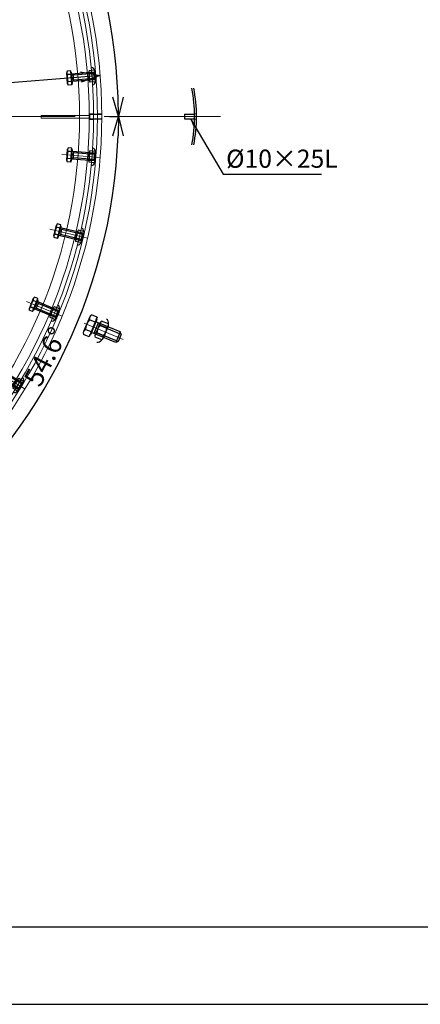
# Model space of a CAD drawing. Units: inches. Extents: x 39944 to 57199, y 7426 to 20362.
# Drawn here: x 53011 to 53839, y 10034 to 12067 of the extents above; entities that cross this region are included whole.
import ezdxf

# ---------------------------------------------------------------- set-up
doc = ezdxf.new("R2010")
doc.units = ezdxf.units.IN
doc.header["$LTSCALE"] = 100
doc.header["$MEASUREMENT"] = 0
doc.linetypes.add('ACAD_ISO04W100', pattern=[30, 24, -3, 0, -3])
doc.linetypes.add('HIDDEN2', pattern=[0.1875, 0.125, -0.0625])
for name, color, linetype, lineweight in [('gaikei', 7, 'Continuous', 25), ('hasen', 2, 'HIDDEN2', 20), ('kijun', 1, 'ACAD_ISO04W100', 9), ('sunpo', 4, 'Continuous', 15), ('スペーサープラグ', 7, 'Continuous', 25)]:
    doc.layers.add(name, color=color, linetype=linetype, lineweight=lineweight)
doc.styles.add('DIM', font='romans.shx', dxfattribs={"width": 0.75, "bigfont": 'extfont.shx'})
doc.dimstyles.new('DIM16', dxfattribs={"dimscale": 16, "dimtxt": 2.5, "dimasz": 2.5, "dimexe": 0, "dimexo": 1, "dimgap": 0.3, "dimtad": 1, "dimdec": 1, "dimlunit": 6, "dimtxsty": 'DIM', "dimblk": 'OPEN30', "dimcen": 0, "dimadec": 0, "dimazin": 0, "dimtfac": 1, "dimtdec": 1, "dimtmove": 2, "dimatfit": 2, "dimldrblk": 'OPEN30', "dimfxl": 1, "dimarcsym": 0})
doc.dimstyles.new('DIM6', dxfattribs={"dimscale": 6, "dimtxt": 2.5, "dimasz": 2.5, "dimexe": 0, "dimexo": 1, "dimgap": 0.3, "dimtad": 1, "dimlunit": 6, "dimtxsty": 'DIM', "dimcen": 0, "dimadec": 1, "dimazin": 0, "dimtfac": 1, "dimtmove": 1, "dimatfit": 2, "dimfxl": 1, "dimarcsym": 0})

# ---------------------------------------------------------------- blocks, each defined once
blk = doc.blocks.new('*U199')
at = {"layer": 'kijun', "ltscale": 3}
blk.add_line((0, 39.9), (0, -39.9), dxfattribs=at)
at = {"layer": 'スペーサープラグ'}
for p, q in [((-11.8, 28.6), (-11.8, 17.4)), ((8.9, 29.5), (-8.9, 29.5)), ((-5.3, 30.5), (-7.9, 27.9)), ((-7.9, 27.9), (-7.9, -19.5)), ((7.9, 27.9), (-7.9, 27.9)), ((-5.9, 28.6), (-5.9, 17.4)), ((5.3, 30.5), (-5.3, 30.5)), ((-5.3, 27.9), (-5.3, -15.9)), ((5.3, 30.5), (7.9, 27.9)), ((5.3, 27.9), (5.3, -15.9)), ((5.9, 28.6), (5.9, 17.4)), ((7.9, 27.9), (7.9, -19.5)), ((11.8, 28.6), (11.8, 17.4)), ((8.9, 16.5), (-8.9, 16.5)), ((-11.5, -19.5), (-11.5, -20.4)), ((-11.5, -19.5), (11.5, -19.5)), ((-11.5, -19.5), (-11.5, -20.4)), ((-11.5, -19.5), (11.5, -19.5)), ((7.9, -15.9), (-7.9, -15.9)), ((11.5, -19.5), (11.5, -20.4)), ((11.5, -19.5), (11.5, -20.4)), ((14.5, -20.4), (-14.5, -20.4)), ((-14.5, -20.4), (-14.5, -27.8)), ((-11.5, -20.4), (-14.5, -20.4)), ((14.5, -20.4), (-14.5, -20.4)), ((-14.5, -20.4), (-14.5, -27.8)), ((-11.5, -20.4), (-14.5, -20.4)), ((11.5, -28.8), (-11.5, -28.8)), ((11.5, -28.8), (-11.5, -28.8)), ((-7.3, -20.4), (-7.3, -27.8)), ((-7.3, -20.4), (-7.3, -27.8)), ((7.3, -20.4), (7.3, -27.8)), ((7.3, -20.4), (7.3, -27.8)), ((7.6, -20.4), (7.6, -27.8)), ((7.6, -20.4), (7.6, -27.8)), ((11.5, -20.4), (14.5, -20.4)), ((11.5, -20.4), (14.5, -20.4)), ((14.5, -20.4), (14.5, -27.8))]:
    blk.add_line(p, q, dxfattribs=at)
for centre, radius, start, end in [((-11.5, 22.5), 6.16, 92.9531, 180), ((-8.9, 24.1), 5.44, 57.1328, 122.8672), ((0, 9), 20.5, 73, 107), ((8.9, 24.1), 5.44, 57.1328, 122.8672), ((11.5, 22.5), 6.16, 0, 87.0469), ((-8.9, 22), 5.44, 237.1328, 302.8672), ((0, 37), 20.5, 253, 287), ((8.9, 22), 5.44, 237.1328, 302.8672), ((-10.9, -22.1), 6.7, 237.1328, 302.8672), ((-10.9, -22.1), 6.7, 237.1328, 302.8672), ((0, -3.6), 25.2, 253.2213, 286.7787), ((0, -3.6), 25.2, 253.2213, 286.7787), ((10.9, -22.1), 6.7, 237.1328, 302.8672), ((10.9, -22.1), 6.7, 237.1328, 302.8672)]:
    blk.add_arc(centre, radius, start, end, dxfattribs=at)
blk = doc.blocks.new('*U200')
at = {"layer": 'スペーサープラグ', "color": 0, "linetype": 'ByBlock', "lineweight": -2, "transparency": 16777216}
for p, rotation in [((66213.7, 10690.4), 269.9999999999999), ((66200.9, 10528.1), 261), ((66162.9, 10369.8), 252), ((66100.6, 10219.4), 243), ((66015.6, 10080.6), 234)]:
    blk.add_blockref('*U199', p, dxfattribs=dict(at, rotation=rotation))
blk = doc.blocks.new('_Open30')
at = {"color": 0, "linetype": 'ByBlock', "lineweight": -2}
for p, q in [((-1, 0.268), (0, 0)), ((0, 0), (-1, -0.268)), ((0, 0), (-1, 0))]:
    blk.add_line(p, q, dxfattribs=at)
blk = doc.blocks.new('*D306')
at = {"layer": 'Defpoints', "color": 0, "lineweight": 0, "transparency": 16777216}
for p in [(53177.7, 11951.3), (51030.3, 11782.3)]:
    blk.add_point(p, dxfattribs=at)
at = {"layer": 'sunpo', "color": 0, "lineweight": -2, "transparency": 16777216}
for p, q in [((53137.8, 11948.2), (52853.9, 11925.8)), ((51070.2, 11785.4), (52696.2, 11913.4))]:
    blk.add_line(p, q, dxfattribs=at)
at = {"layer": 'sunpo', "color": 0, "lineweight": -2, "transparency": 16777216, "xscale": 40, "yscale": 40, "zscale": 40}
for p, rotation in [((53177.7, 11951.3), 4.499999999994733), ((51030.3, 11782.3), 184.4999999999948)]:
    blk.add_blockref('_Open30', p, dxfattribs=dict(at, rotation=rotation))
at = {"layer": 'sunpo', "color": 0, "transparency": 16777216, "insert": (52775.1, 11919.6), "char_height": 40, "attachment_point": 5, "rotation": 4.5, "style": 'DIM'}
blk.add_mtext('∅2,154', dxfattribs=at)
blk = doc.blocks.new('*U194')
at = {"layer": 'gaikei'}
for p, q in [((-8, 35.9), (-11.9, 32)), ((-11.9, 32), (-11.9, -22.1)), ((-11.9, 32), (11.8, 32)), ((-8, 35.9), (7.9, 35.9)), ((-8, 32), (-8, -16.8)), ((7.9, 35.9), (11.8, 32)), ((7.9, 32), (7.9, -16.8)), ((11.8, 32), (11.8, -22.1)), ((-17.8, 3.3), (-17.8, -11.8)), ((-13.4, 4.6), (13.2, 4.6)), ((-8.9, 3.3), (-8.9, -11.8)), ((8.8, 3.3), (8.8, -11.8)), ((17.7, 3.3), (17.7, -11.8)), ((-13.4, -13.1), (13.2, -13.1)), ((-11.9, -16.8), (11.8, -16.8)), ((-21.9, -23.5), (21.8, -23.5)), ((-21.9, -23.5), (-21.9, -36.2)), ((-17.3, -23.5), (-21.9, -23.5)), ((-17.3, -22.1), (17.2, -22.1)), ((-17.3, -22.1), (-17.3, -23.5)), ((-16.4, -37.8), (16.3, -37.8)), ((-11, -23.5), (-11, -36.2)), ((10.9, -23.5), (10.9, -36.2)), ((17.2, -22.1), (17.2, -23.5)), ((17.2, -23.5), (21.8, -23.5)), ((21.8, -23.5), (21.8, -36.2))]:
    blk.add_line(p, q, dxfattribs=at)
for centre, radius, start, end in [((-16.5, -6), 9.38, 97.9893, 169.683), ((-13.4, -3.6), 8.17, 57.1328, 122.8672), ((-0.1, -26.1), 30.7, 73, 107), ((13.4, -3.6), 8.17, 57.1328, 122.8672), ((16.5, -6.1), 9.38, 10.317, 82.0107), ((-13.4, -4.9), 8.17, 237.1328, 302.8672), ((-0.1, 17.6), 30.7, 253, 287), ((13.4, -4.9), 8.17, 237.1328, 302.8672), ((-16.4, -27.7), 10.1, 237.1328, 302.8672), ((-0.1, 0), 37.8, 253.2213, 286.7787), ((16.3, -27.7), 10.1, 237.1328, 302.8672)]:
    blk.add_arc(centre, radius, start, end, dxfattribs=at)
at = {"layer": 'kijun', "ltscale": 3}
blk.add_line((-0.1, 43.7), (-0.1, -43.7), dxfattribs=at)
blk = doc.blocks.new('*U193')
at = {"layer": 'gaikei', "color": 0, "linetype": 'ByBlock', "lineweight": -2, "transparency": 16777216, "rotation": 225}
blk.add_blockref('*U194', (526049.1, 18848.5), dxfattribs=at)
blk = doc.blocks.new('*D331')
at = {"layer": 'Defpoints', "color": 0, "lineweight": 0, "ltscale": 10, "transparency": 16777216}
for p in [(52680.1, 12677.6), (53159.8, 12214), (52104, 11867.1), (53181, 11866.8)]:
    blk.add_point(p, dxfattribs=at)
at = {"layer": 'sunpo', "color": 0, "lineweight": -2, "ltscale": 10, "transparency": 16777216}
for p, q in [((52689.4, 12690.6), (52747.8, 12772.9)), ((53197, 11866.8), (53215.3, 11866.8))]:
    blk.add_line(p, q, dxfattribs=at)
blk.add_arc((52104, 11867.1), 1111.3, 2.0477, 52.5337, dxfattribs=at)
at = {"layer": 'sunpo', "color": 0, "lineweight": -2, "ltscale": 10, "transparency": 16777216, "xscale": 40, "yscale": 40, "zscale": 40}
for p, rotation in [((52747.8, 12772.9), 143.5649433547379), ((53215.3, 11866.8), 271.016494877736)]:
    blk.add_blockref('_Open30', p, dxfattribs=dict(at, rotation=rotation))
at = {"layer": 'sunpo', "color": 0, "lineweight": 9, "ltscale": 10, "transparency": 16777216, "insert": (53113.6, 12388), "char_height": 40, "attachment_point": 5, "rotation": 297.2907, "style": 'DIM'}
blk.add_mtext('54.6°', dxfattribs=at)
blk = doc.blocks.new('*D332')
at = {"layer": 'Defpoints', "color": 0, "lineweight": 0, "ltscale": 10, "transparency": 16777216}
for p in [(52104, 11867.1), (53181, 11866.8), (52998.3, 11207.4), (52751.6, 10955.4)]:
    blk.add_point(p, dxfattribs=at)
at = {"layer": 'sunpo', "color": 0, "lineweight": -2, "ltscale": 10, "transparency": 16777216}
for p, q in [((53197, 11866.8), (53215.3, 11866.8)), ((52742.4, 10968.4), (52747.6, 10961.1))]:
    blk.add_line(p, q, dxfattribs=at)
blk.add_arc((52104, 11867.1), 1111.3, 307.4498, 357.9228, dxfattribs=at)
at = {"layer": 'sunpo', "color": 0, "lineweight": -2, "ltscale": 10, "transparency": 16777216, "xscale": 40, "yscale": 40, "zscale": 40}
for p, rotation in [((53215.3, 11866.8), 88.95403627512682), ((52747.6, 10961.1), 216.4186147784455)]:
    blk.add_blockref('_Open30', p, dxfattribs=dict(at, rotation=rotation))
at = {"layer": 'sunpo', "color": 0, "lineweight": 9, "ltscale": 10, "transparency": 16777216, "insert": (53069.4, 11368.5), "char_height": 40, "attachment_point": 5, "rotation": 62.6863, "style": 'DIM'}
blk.add_mtext('54.6°', dxfattribs=at)
blk = doc.blocks.new('*D337')
at = {"layer": 'Defpoints', "color": 0, "lineweight": 0, "ltscale": 10, "transparency": 16777216}
for p in [(51456.4, 12778.2), (51527.9, 12677.6), (51208.9, 12526.8), (50797.2, 11866.8), (53426.2, 11866.8)]:
    blk.add_point(p, dxfattribs=at)
at = {"layer": 'sunpo', "color": 0, "lineweight": -2, "ltscale": 10, "transparency": 16777216}
blk.add_arc((52104.2, 11866.8), 1112.3, 127.4644, 177.9394, dxfattribs=at)
at = {"layer": 'sunpo', "color": 0, "lineweight": -2, "ltscale": 10, "transparency": 16777216, "xscale": 40, "yscale": 40, "zscale": 40}
for p, rotation in [((51459.8, 12773.4), 36.43413066096597), ((50992, 11866.8), 268.9696966829928)]:
    blk.add_blockref('_Open30', p, dxfattribs=dict(at, rotation=rotation))
at = {"layer": 'sunpo', "color": 0, "lineweight": 9, "ltscale": 10, "transparency": 16777216, "insert": (51093.8, 12388.3), "char_height": 40, "attachment_point": 5, "rotation": 62.7019, "style": 'DIM'}
blk.add_mtext('54.6°', dxfattribs=at)
blk = doc.blocks.new('*U195')
at = {"layer": 'スペーサープラグ', "lineweight": 9, "ltscale": 10}
blk.add_lwpolyline([(-3, 50), (3, 50), (3, -50), (-3, -50)], close=True, dxfattribs=at)
blk = doc.blocks.new('*U196')
at = {"layer": 'gaikei', "color": 0, "linetype": 'ByBlock', "lineweight": -2, "transparency": 16777216, "rotation": 269.9999999999999}
blk.add_blockref('*U195', (122407.2, -19337.7), dxfattribs=at)

msp = doc.modelspace()

# ---------------------------------------------------------------- linework, layer by layer
at = {"layer": 'gaikei', "ltscale": 3}
for p, q in [((53155.01, 11872.549), (53163.984, 11872.549)), ((53155.01, 11861.049), (53163.984, 11861.049))]:
    msp.add_line(p, q, dxfattribs=at)
at = {"layer": 'gaikei'}
for p, q in [((53155.953, 11871.799), (53180.994, 11871.799)), ((53155.953, 11871.799), (53155.953, 11861.799)), ((53155.953, 11861.799), (53180.994, 11861.799)), ((53351.64, 11871.799), (53372.67, 11871.799)), ((53351.64, 11871.799), (53351.64, 11861.799)), ((53351.64, 11861.799), (53372.67, 11861.799))]:
    msp.add_line(p, q, dxfattribs=at)
for points in [[(50478.999, 10033.705), (57198.999, 10033.705), (57198.999, 14785.705), (50478.999, 14785.705)], [(50638.999, 10193.705), (57038.999, 10193.705), (57038.999, 14625.705), (50638.999, 14625.705)]]:
    msp.add_lwpolyline(points, close=True, dxfattribs=at)
for radius, start, end in [(305.5, 349.014559, 10.985441), (309.5, 349.060751, 10.939249)]:
    msp.add_arc((53067.211, 11866.799), radius, start, end, dxfattribs=at)
at = {"layer": 'hasen'}
for p, q in [((53171.988, 11872.299), (53180.987, 11872.299)), ((53171.988, 11861.299), (53180.987, 11861.299)), ((53372.662, 11872.299), (53376.662, 11872.299)), ((53372.662, 11861.299), (53376.662, 11861.299))]:
    msp.add_line(p, q, dxfattribs=at)
at = {"layer": 'kijun', "lineweight": 0, "ltscale": 0.1}
msp.add_line((53426.208, 11866.796), (50797.229, 11866.796), dxfattribs=at)
at = {"layer": 'スペーサープラグ', "lineweight": 9, "ltscale": 10}
for radius in [1077, 1068, 1060]:
    msp.add_circle((52104.026, 11866.796), radius, dxfattribs=at)
for radius in [1051, 1031]:
    msp.add_arc((52104.026, 11866.796), radius, 180.490645, 179.509355, dxfattribs=at)

# ---------------------------------------------------------------- block references
at = {"layer": 'gaikei', "rotation": 22.50000000000001}
msp.add_blockref('*U193', (-425608.204, -207300.737), dxfattribs=at)
at = {"layer": 'gaikei', "lineweight": 0}
msp.add_blockref('*U196', (-69301.37, 31203.955), dxfattribs=at)
at = {"layer": 'スペーサープラグ', "lineweight": 0, "rotation": 4.5}
msp.add_blockref('*U200', (-12032.531, -3904.305), dxfattribs=at)

# ---------------------------------------------------------------- texts
at = {"layer": 'sunpo', "ltscale": 3, "insert": (53437.884, 11749.251), "char_height": 37.5, "width": 307.91092, "attachment_point": 7, "style": 'DIM'}
msp.add_mtext('%%C10×25L', dxfattribs=at)

# ---------------------------------------------------------------- dimensions: what is measured, and where the dimension line sits
at = {"layer": 'sunpo', "lineweight": 9, "ltscale": 10}
dim = msp.add_angular_dim_2l(base=(51208.933, 12526.8), line1=((51527.935, 12677.598), (51456.417, 12778.219)), line2=((53426.208, 11866.796), (50797.229, 11866.796)), dimstyle='DIM16', override={"dimadec": 1}, dxfattribs=at)
dim.commit()
dim.dimension.update_dxf_attribs({"geometry": '*D337', "text_midpoint": (51093.784, 12388.28)})
for base, p1, p2, picture, middle in [((53159.772, 12213.958), (53181.026, 11866.796), (52680.117, 12677.598), '*D331', (53113.645, 12387.969)), ((52998.33, 11207.415), (52751.635, 10955.374), (53181.026, 11866.796), '*D332', (53069.366, 11368.532))]:
    dim = msp.add_angular_dim_3p(base=base, center=(52104.026, 11867.073), p1=p1, p2=p2, dimstyle='DIM16', override={"dimadec": 1}, dxfattribs=at)
    dim.commit()
    dim.dimension.update_dxf_attribs({"geometry": picture, "text_midpoint": middle})
at = {"layer": 'sunpo'}
dim = msp.add_diameter_dim_2p(p1=(51030.346, 11782.296), p2=(53177.706, 11951.297), dimstyle='DIM16', dxfattribs=at)
dim.commit()
dim.dimension.update_dxf_attribs({"geometry": '*D306', "text_midpoint": (52775.07, 11919.609), "dimtype": 163})

# ---------------------------------------------------------------- leaders
at = {"layer": 'sunpo', "annotation_type": 0, "has_hookline": 1, "hookline_direction": 1, "horizontal_direction": (-1, 0, 0)}
msp.add_leader([(53364.07, 11861.742), (53431.594, 11747.451), (53632.287, 11747.451)], dimstyle='DIM6', dxfattribs=at)

doc.saveas('drawing.dxf')
